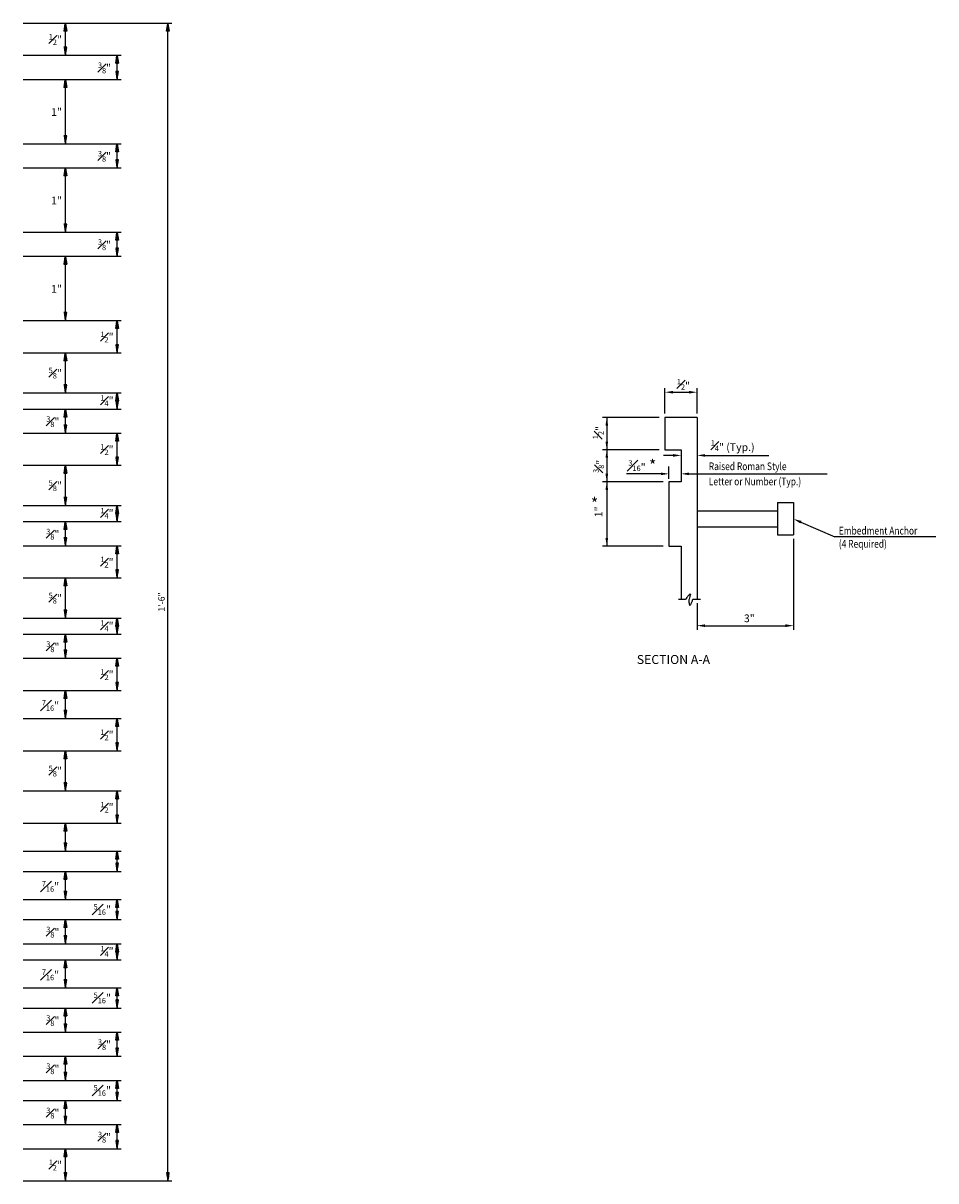
# Model space of a CAD drawing. Units: inches. Extents: x 1.7 to 32, y 0.9 to 20.6.
# Drawn here: x 17.8 to 32, y 2.1 to 20.1 of the extents above; entities that cross this region are included whole.
import ezdxf
from ezdxf.enums import TextEntityAlignment as Align

# ---------------------------------------------------------------- set-up
doc = ezdxf.new("R2010")
doc.units = ezdxf.units.IN
doc.header["$LTSCALE"] = 0.5
doc.header["$MEASUREMENT"] = 0
doc.layers.get('0').update_dxf_attribs({"linetype": 'CONTINUOUS'})
for name, color, linetype in [('D-2', 2, 'CONTINUOUS'), ('D-3', 3, 'CONTINUOUS'), ('D-4', 4, 'CONTINUOUS')]:
    doc.layers.add(name, color=color, linetype=linetype)
doc.styles.add('L100', font='SIMPLEX', dxfattribs={"height": 0.1})
doc.styles.add('L120', font='SIMPLEX.shx', dxfattribs={"width": 0.8, "height": 0.12})

# ---------------------------------------------------------------- blocks, each defined once
blk = doc.blocks.new('STLBREAK')
for points in [[(0.008, 0), (0, 0)], [(0.112, 0), (0.125, 0)]]:
    blk.add_lwpolyline(points)
blk.add_lwpolyline([(0.008, 0, -0.018187), (0.017, 0.019, -0.02873), (0.023, 0.03, -0.008342), (0.034, 0.046, -0.009673), (0.044, 0.06, -0.061442), (0.064, 0.08, -0.304848), (0.07, 0.081, -0.168352), (0.074, 0.077, -0.134972), (0.074, 0.072, -0.082962), (0.069, 0.056, 0.026339), (0.064, 0.04, 0.009713), (0.054, -0.001, 0.022202), (0.051, -0.018, 0.046156), (0.051, -0.032, 0.019309), (0.054, -0.063, 0.04472), (0.059, -0.085, 0.14587), (0.063, -0.09, 0.334909), (0.07, -0.091, 0.106973), (0.084, -0.075, 0.02009), (0.089, -0.066, 0.009395), (0.098, -0.046, 0.028856), (0.106, -0.026, 0.022876), (0.112, 0)], format="xyb")
blk = doc.blocks.new('Scpwarw')
for p, q in [((-0.99, 0.12), (-0.25, 0.03)), ((-0.99, 0.07), (-0.11, 0.01)), ((-0.99, 0.03), (-0.06, 0)), ((0, 0), (-0.06, 0)), ((-0.99, -0.02), (-0.06, 0)), ((-0.99, -0.07), (-0.11, -0.01)), ((-0.99, -0.12), (-0.25, -0.03))]:
    blk.add_line(p, q)
for points in [[(-1, -0.17), (-1, 0.17)], [(-0.99, 0.16), (-0.07, 0.01)], [(-0.07, -0.01), (-0.99, -0.17)]]:
    blk.add_lwpolyline(points)

msp = doc.modelspace()

# ---------------------------------------------------------------- linework, layer by layer
at = {"layer": 'D-2'}
for p, q in [((28.296, 13.993), (27.796, 13.993)), ((27.796, 13.993), (27.796, 13.493)), ((28.296, 13.993), (28.296, 11.168)), ((27.796, 13.493), (28.046, 13.493)), ((28.046, 13.493), (28.046, 12.993)), ((28.046, 12.993), (27.858, 12.993)), ((27.858, 12.993), (27.858, 11.993)), ((27.858, 11.993), (28.046, 11.993)), ((28.046, 11.993), (28.046, 11.168))]:
    msp.add_line(p, q, dxfattribs=at)
at = {"layer": 'D-3'}
for p, q in [((29.546, 12.67), (29.546, 12.17)), ((29.546, 12.67), (29.796, 12.67)), ((29.796, 12.67), (29.796, 12.17)), ((28.296, 12.545), (29.546, 12.545)), ((28.296, 12.295), (29.546, 12.295)), ((29.546, 12.17), (29.796, 12.17))]:
    msp.add_line(p, q, dxfattribs=at)
at = {"layer": 'D-4'}
for p, q in [((17.812, 20.125), (20.126, 20.125)), ((18.469, 19.75), (18.469, 20)), ((20.064, 2.25), (20.064, 20)), ((17.812, 19.625), (19.339, 19.625)), ((19.273, 19.375), (19.273, 19.5)), ((17.812, 19.25), (19.339, 19.25)), ((18.469, 18.375), (18.469, 19.125)), ((17.812, 18.25), (19.339, 18.25)), ((19.273, 18), (19.273, 18.125)), ((17.812, 17.875), (19.339, 17.875)), ((18.469, 17), (18.469, 17.75)), ((17.812, 16.875), (19.339, 16.875)), ((19.273, 16.625), (19.273, 16.75)), ((17.812, 16.5), (19.339, 16.5)), ((18.469, 15.625), (18.469, 16.375)), ((17.812, 15.5), (19.339, 15.5)), ((19.273, 15.125), (19.273, 15.375)), ((17.812, 15), (19.339, 15)), ((18.469, 14.5), (18.469, 14.875)), ((27.796, 14.056), (27.796, 14.449)), ((28.296, 14.056), (28.296, 14.449)), ((17.812, 14.375), (19.339, 14.375)), ((27.921, 14.387), (28.171, 14.387)), ((17.812, 14.125), (19.339, 14.125)), ((18.469, 13.875), (18.469, 14)), ((27.706, 13.993), (26.825, 13.993)), ((26.891, 13.993), (26.891, 11.993)), ((17.812, 13.75), (19.339, 13.75)), ((19.273, 13.375), (19.273, 13.625)), ((27.706, 13.493), (26.825, 13.493)), ((27.921, 13.404), (27.775, 13.404)), ((28.421, 13.404), (29.414, 13.404)), ((17.812, 13.25), (19.339, 13.25)), ((27.858, 13.042), (27.858, 13.231)), ((18.469, 12.75), (18.469, 13.125)), ((27.768, 12.993), (26.825, 12.993)), ((27.733, 13.118), (27.199, 13.118)), ((28.171, 13.118), (30.317, 13.118)), ((17.812, 12.625), (19.339, 12.625)), ((17.812, 12.375), (19.339, 12.375)), ((18.469, 12.125), (18.469, 12.25)), ((29.911, 12.367), (30.44, 12.139)), ((29.796, 12.107), (29.796, 10.694)), ((32.01, 12.139), (30.44, 12.139)), ((17.812, 12), (19.339, 12)), ((27.768, 11.993), (26.825, 11.993)), ((19.273, 11.625), (19.273, 11.875)), ((17.812, 11.5), (19.339, 11.5)), ((18.469, 11), (18.469, 11.375)), ((28.009, 11.168), (28.117, 11.168)), ((28.242, 11.168), (28.349, 11.168)), ((28.296, 11.106), (28.296, 10.694)), ((17.812, 10.875), (19.339, 10.875)), ((17.812, 10.625), (19.339, 10.625)), ((28.421, 10.757), (29.671, 10.757)), ((18.469, 10.375), (18.469, 10.5)), ((17.812, 10.25), (19.339, 10.25)), ((19.273, 9.875), (19.273, 10.125)), ((17.812, 9.75), (19.339, 9.75)), ((18.469, 9.438), (18.469, 9.625)), ((17.812, 9.312), (19.339, 9.312)), ((19.273, 8.938), (19.273, 9.187)), ((17.812, 8.812), (19.339, 8.812)), ((18.469, 8.313), (18.469, 8.687)), ((17.812, 8.187), (19.339, 8.187)), ((19.273, 7.813), (19.273, 8.062)), ((17.812, 7.687), (19.339, 7.687)), ((18.469, 7.375), (18.469, 7.562)), ((17.812, 7.25), (19.339, 7.25)), ((19.273, 7.062), (19.273, 7.125)), ((17.812, 6.937), (19.339, 6.937)), ((18.469, 6.625), (18.469, 6.812)), ((17.812, 6.5), (19.339, 6.5)), ((19.273, 6.312), (19.273, 6.375)), ((17.812, 6.187), (19.339, 6.187)), ((18.469, 5.938), (18.469, 6.062)), ((17.812, 5.812), (19.339, 5.812)), ((17.812, 5.562), (19.339, 5.562)), ((18.469, 5.25), (18.469, 5.437)), ((17.812, 5.125), (19.339, 5.125)), ((19.273, 4.937), (19.273, 5)), ((17.812, 4.812), (19.339, 4.812)), ((18.469, 4.563), (18.469, 4.687)), ((17.812, 4.437), (19.339, 4.437)), ((19.273, 4.188), (19.273, 4.312)), ((17.812, 4.062), (19.339, 4.062)), ((18.469, 3.813), (18.469, 3.937)), ((17.812, 3.687), (19.339, 3.687)), ((19.273, 3.5), (19.273, 3.562)), ((17.812, 3.375), (19.339, 3.375)), ((18.469, 3.125), (18.469, 3.25)), ((17.812, 3), (19.339, 3)), ((19.273, 2.75), (19.273, 2.875)), ((17.812, 2.625), (19.339, 2.625)), ((18.469, 2.25), (18.469, 2.5)), ((17.812, 2.125), (20.126, 2.125))]:
    msp.add_line(p, q, dxfattribs=at)
for points in [[(27.921, 14.407), (27.921, 14.366), (27.796, 14.387)], [(28.171, 14.407), (28.171, 14.366), (28.296, 14.387)], [(26.871, 13.868), (26.912, 13.868), (26.891, 13.993)], [(26.871, 13.618), (26.912, 13.618), (26.891, 13.493)], [(26.871, 13.368), (26.912, 13.368), (26.891, 13.493)], [(27.921, 13.425), (27.921, 13.383), (28.046, 13.404)], [(28.421, 13.383), (28.421, 13.425), (28.296, 13.404)], [(26.871, 13.118), (26.912, 13.118), (26.891, 12.993)], [(26.871, 12.868), (26.912, 12.868), (26.891, 12.993)], [(27.733, 13.138), (27.733, 13.097), (27.858, 13.118)], [(28.171, 13.097), (28.171, 13.138), (28.046, 13.118)], [(29.902, 12.347), (29.919, 12.386), (29.796, 12.416)], [(26.871, 12.118), (26.912, 12.118), (26.891, 11.993)], [(28.421, 10.778), (28.421, 10.736), (28.296, 10.757)], [(29.671, 10.778), (29.671, 10.736), (29.796, 10.757)]]:
    msp.add_solid(points, dxfattribs=at)

# ---------------------------------------------------------------- block references
at = {"layer": 'D-4', "yscale": 0.125, "zscale": 0.125, "rotation": 90}
for p, xscale in [((18.469, 20.125), 0.125), ((20.064, 20.125), 0.125), ((18.469, 19.625), -0.125), ((19.273, 19.625), 0.125), ((19.273, 19.25), -0.125), ((18.469, 19.25), 0.125), ((18.469, 18.25), -0.125), ((19.273, 18.25), 0.125), ((19.273, 17.875), -0.125), ((18.469, 17.875), 0.125), ((18.469, 16.875), -0.125), ((19.273, 16.875), 0.125), ((19.273, 16.5), -0.125), ((18.469, 16.5), 0.125), ((18.469, 15.5), -0.125), ((19.273, 15.5), 0.125), ((19.273, 15), -0.125), ((18.469, 15), 0.125), ((18.469, 14.375), -0.125), ((19.273, 14.375), 0.125), ((19.273, 14.125), -0.125), ((18.469, 14.125), 0.125), ((18.469, 13.75), -0.125), ((19.273, 13.75), 0.125), ((19.273, 13.25), -0.125), ((18.469, 13.25), 0.125), ((18.469, 12.625), -0.125), ((19.273, 12.625), 0.125), ((19.273, 12.375), -0.125), ((18.469, 12.375), 0.125), ((18.469, 12), -0.125), ((19.273, 12), 0.125), ((19.273, 11.5), -0.125), ((18.469, 11.5), 0.125), ((18.469, 10.875), -0.125), ((19.273, 10.875), 0.125), ((18.469, 10.625), 0.125), ((19.273, 10.625), -0.125), ((18.469, 10.25), -0.125), ((19.273, 10.25), 0.125), ((18.469, 9.75), 0.125), ((19.273, 9.75), -0.125), ((18.469, 9.312), -0.125), ((19.273, 9.312), 0.125), ((19.273, 8.812), -0.125), ((18.469, 8.812), 0.125), ((18.469, 8.187), -0.125), ((19.273, 8.187), 0.125), ((19.273, 7.687), -0.125), ((18.469, 7.687), 0.125), ((18.469, 7.25), -0.125), ((19.273, 7.25), 0.125), ((19.273, 6.937), -0.125), ((18.469, 6.937), 0.125), ((18.469, 6.5), -0.125), ((19.273, 6.5), 0.125), ((19.273, 6.187), -0.125), ((18.469, 6.187), 0.125), ((18.469, 5.812), -0.125), ((19.273, 5.812), 0.125), ((19.273, 5.562), -0.125), ((18.469, 5.562), 0.125), ((18.469, 5.125), -0.125), ((19.273, 5.125), 0.125), ((19.273, 4.812), -0.125), ((18.469, 4.812), 0.125), ((18.469, 4.437), -0.125), ((19.273, 4.437), 0.125), ((19.273, 4.062), -0.125), ((18.469, 4.062), 0.125), ((18.469, 3.687), -0.125), ((19.273, 3.687), 0.125), ((19.273, 3.375), -0.125), ((18.469, 3.375), 0.125), ((18.469, 3), -0.125), ((19.273, 3), 0.125), ((19.273, 2.625), -0.125), ((18.469, 2.625), 0.125), ((18.469, 2.125), -0.125), ((20.064, 2.125), -0.125)]:
    msp.add_blockref('Scpwarw', p, dxfattribs=dict(at, xscale=xscale))
at = {"layer": 'D-4'}
msp.add_blockref('STLBREAK', (28.117, 11.168), dxfattribs=at)

# ---------------------------------------------------------------- texts
at = {"layer": 'D-2', "style": 'L120'}
msp.add_text('%%U SECTION A-A ', height=0.14, dxfattribs=at).set_placement((27.315, 10.161))
at = {"layer": 'D-3', "style": 'L120'}
for s, height, p in [('*', 0.18, (27.547, 13.158)), ('*', 0.18, (26.644, 12.565)), ('3"', 0.12, (29.024, 10.811))]:
    msp.add_text(s, height=height, dxfattribs=at).set_placement(p)
at = {"layer": 'D-3', "style": 'L120', "width": 0.8}
for s, p in [('Raised Roman Style', (28.478, 13.175)), ('Letter or Number (Typ.)', (28.478, 12.939)), ('Embedment Anchor', (30.5, 12.174)), ('(4 Required)', (30.5, 11.969))]:
    msp.add_text(s, height=0.12, dxfattribs=at).set_placement(p)
at = {"layer": 'D-3', "style": 'L100'}
msp.add_text('1\'-6"', height=0.1, rotation=90, dxfattribs=at).set_placement((19.964, 11.125), align=Align.MIDDLE_CENTER)
at = {"layer": 'D-3', "char_height": 0.12, "style": 'L120'}
for s, insert, width, attachment_point in [('\\A1;{\\H0.7x;\\S1#2;}"', (18.21, 19.954), 0.81351, 1), ('\\A1;{\\H0.7x;\\S3#8;}"', (18.976, 19.513), 0.47913, 1), ('1"', (18.331, 18.803), 0.12381, 2), ('\\A1;{\\H0.7x;\\S3#8;}"', (18.976, 18.138), 0.47913, 1), ('1"', (18.331, 17.428), 0.12381, 2), ('\\A1;{\\H0.7x;\\S3#8;}"', (18.976, 16.763), 0.47913, 1), ('1"', (18.331, 16.053), 0.12381, 2), ('\\A1;{\\H0.7x;\\S1#2;}"', (19.014, 15.329), 0.81351, 1), ('\\A1;{\\H0.7x;\\S5#8;}"', (18.21, 14.768), 0.81351, 1), ('{\\H0.7x;\\S1#2;}"', (28.084, 14.594), 0.28762, 2), ('\\A1;{\\H0.7x;\\S1#4;}"', (19.014, 14.339), 0.81351, 1), ('\\A1;{\\H0.7x;\\S3#8;}"', (18.172, 14.013), 0.47913, 1), ('\\A1;{\\H0.7x;\\S1#2;}"', (19.014, 13.579), 0.81351, 1), ('{\\H0.7x;\\S1#4;}" (Typ.)', (28.508, 13.64), 1.37343, 1), ('{\\H0.7x;\\S3#16;}"', (27.227, 13.329), 0.39714, 1), ('\\A1;{\\H0.7x;\\S5#8;}"', (18.21, 13.018), 0.81351, 1), ('\\A1;{\\H0.7x;\\S1#4;}"', (19.014, 12.589), 0.81351, 1), ('\\A1;{\\H0.7x;\\S3#8;}"', (18.172, 12.263), 0.47913, 1), ('\\A1;{\\H0.7x;\\S1#2;}"', (19.014, 11.829), 0.81351, 1), ('\\A1;{\\H0.7x;\\S5#8;}"', (18.21, 11.268), 0.81351, 1), ('\\A1;{\\H0.7x;\\S1#4;}"', (19.014, 10.839), 0.81351, 1), ('\\A1;{\\H0.7x;\\S3#8;}"', (18.172, 10.513), 0.47913, 1), ('\\A1;{\\H0.7x;\\S1#2;}"', (19.014, 10.079), 0.81351, 1), ('\\A1;{\\H0.7x;\\S7#16;}"', (18.104, 9.6), 0.47913, 1), ('\\A1;{\\H0.7x;\\S1#2;}"', (19.014, 9.142), 0.81351, 1), ('\\A1;{\\H0.7x;\\S5#8;}"', (18.21, 8.581), 0.81351, 1), ('\\A1;{\\H0.7x;\\S1#2;}"', (19.014, 8.017), 0.81351, 1), ('\\A1;{\\H0.7x;\\S7#16;}"', (18.104, 6.787), 0.47913, 1), ('\\A1;{\\H0.7x;\\S5#16;}"', (18.909, 6.428), 0.81351, 1), ('\\A1;{\\H0.7x;\\S3#8;}"', (18.172, 6.076), 0.47913, 1), ('\\A1;{\\H0.7x;\\S1#4;}"', (19.014, 5.777), 0.81351, 1), ('\\A1;{\\H0.7x;\\S7#16;}"', (18.104, 5.412), 0.47913, 1), ('\\A1;{\\H0.7x;\\S5#16;}"', (18.909, 5.053), 0.81351, 1), ('\\A1;{\\H0.7x;\\S3#8;}"', (18.172, 4.701), 0.47913, 1), ('\\A1;{\\H0.7x;\\S3#8;}"', (18.976, 4.326), 0.47913, 1), ('\\A1;{\\H0.7x;\\S3#8;}"', (18.172, 3.951), 0.47913, 1), ('\\A1;{\\H0.7x;\\S5#16;}"', (18.909, 3.615), 0.81351, 1), ('\\A1;{\\H0.7x;\\S3#8;}"', (18.172, 3.263), 0.47913, 1), ('\\A1;{\\H0.7x;\\S3#8;}"', (18.976, 2.888), 0.47913, 1), ('\\A1;{\\H0.7x;\\S1#2;}"', (18.21, 2.454), 0.81351, 1)]:
    msp.add_mtext(s, dxfattribs=dict(at, insert=insert, width=width, attachment_point=attachment_point))
at = {"layer": 'D-3', "char_height": 0.12, "attachment_point": 1, "rotation": 90, "style": 'L120'}
for s, insert, width in [('{\\H0.6978x;\\S1#2;}"', (26.673, 13.656), 0.23714), ('{\\H0.6978x;\\S3#8;}"', (26.68, 13.132), 0.23714), ('1"', (26.702, 12.442), 0.14286)]:
    msp.add_mtext(s, dxfattribs=dict(at, insert=insert, width=width))

doc.saveas('drawing.dxf')
